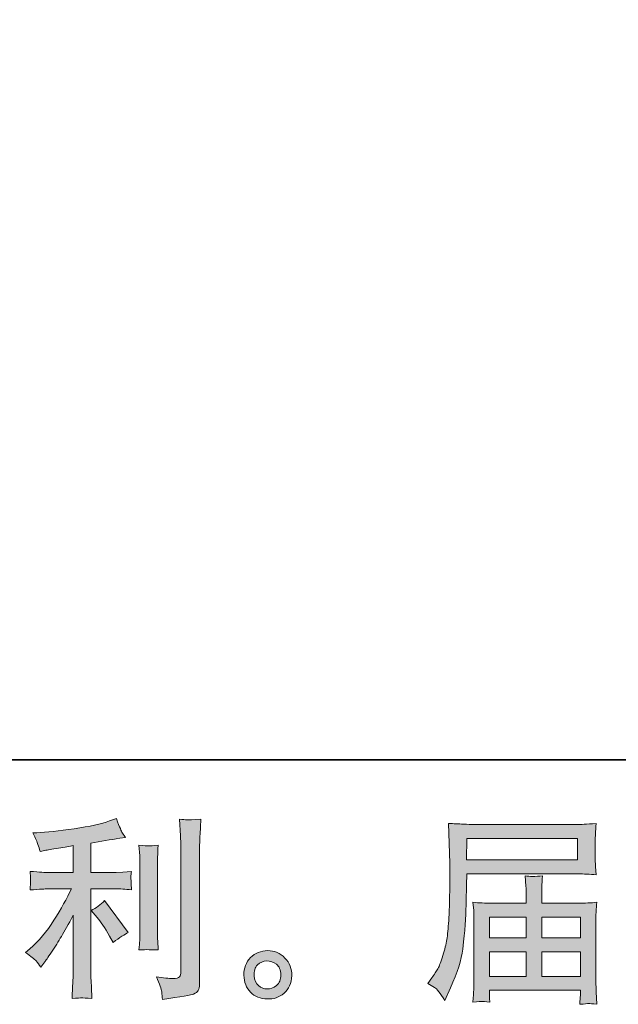
# Model space of a CAD drawing. Units: inches. Extents: x 7.4 to 95.6, y 217.1 to 280.2.
# Drawn here: x 52.9 to 59.2, y 217.1 to 227.4 of the extents above; entities that cross this region are included whole.
import ezdxf

# ---------------------------------------------------------------- set-up
doc = ezdxf.new("R2010")
doc.units = ezdxf.units.IN
doc.header["$MEASUREMENT"] = 0
doc.layers.add('图层 1', color=7, linetype='Continuous')

msp = doc.modelspace()

# ---------------------------------------------------------------- hatches: boundary and pattern name
at = {"layer": '图层 1'}
h = msp.add_hatch(color=7, dxfattribs=at)
h.dxf.hatch_style = 2
edge = h.paths.add_edge_path()
edge.add_spline(control_points=[(53.72, 217.983), (53.756, 217.942), (53.799, 217.876), (53.85, 217.787), (53.85, 217.787), (53.887, 217.721), (53.887, 217.721), (53.958, 217.773), (54.011, 217.808), (54.047, 217.826), (54.047, 217.826), (53.799, 218.161), (53.799, 218.161), (53.756, 218.117), (53.708, 218.082), (53.656, 218.056), (53.656, 218.056), (53.72, 217.983), (53.72, 217.983)], knot_values=[0, 0, 0, 0, 1, 1, 1, 2, 2, 2, 3, 3, 3, 4, 4, 4, 5, 5, 5, 6, 6, 6, 6], degree=3, periodic=0)
edge = h.paths.add_edge_path()
edge.add_spline(control_points=[(53.078, 217.526), (53.093, 217.508), (53.111, 217.487), (53.13, 217.461), (53.13, 217.461), (53.171, 217.517), (53.171, 217.517), (53.178, 217.527), (53.201, 217.561), (53.24, 217.619), (53.278, 217.677), (53.314, 217.732), (53.345, 217.784), (53.377, 217.836), (53.418, 217.911), (53.469, 218.007), (53.469, 218.007), (53.469, 217.399), (53.469, 217.399), (53.469, 217.373), (53.467, 217.336), (53.464, 217.286), (53.461, 217.237), (53.458, 217.185), (53.457, 217.131), (53.511, 217.136), (53.545, 217.139), (53.557, 217.138), (53.569, 217.138), (53.606, 217.135), (53.666, 217.131), (53.666, 217.131), (53.66, 217.253), (53.66, 217.253), (53.655, 217.34), (53.653, 217.388), (53.654, 217.399), (53.654, 217.399), (53.654, 218.284), (53.654, 218.284), (53.654, 218.284), (53.919, 218.284), (53.919, 218.284), (53.96, 218.284), (54.014, 218.281), (54.082, 218.274), (54.082, 218.274), (54.076, 218.341), (54.076, 218.341), (54.076, 218.341), (54.076, 218.372), (54.076, 218.372), (54.074, 218.395), (54.074, 218.41), (54.075, 218.418), (54.075, 218.425), (54.078, 218.442), (54.082, 218.466), (54.082, 218.466), (53.989, 218.459), (53.989, 218.459), (53.989, 218.459), (53.92, 218.455), (53.92, 218.455), (53.92, 218.455), (53.654, 218.455), (53.654, 218.455), (53.654, 218.455), (53.654, 218.765), (53.654, 218.765), (53.757, 218.784), (53.859, 218.801), (53.958, 218.815), (53.958, 218.815), (54.018, 218.823), (54.018, 218.823), (54.018, 218.823), (53.98, 218.879), (53.98, 218.879), (53.978, 218.882), (53.958, 218.929), (53.922, 219.022), (53.922, 219.022), (53.85, 218.997), (53.85, 218.997), (53.765, 218.966), (53.641, 218.94), (53.479, 218.915), (53.317, 218.891), (53.186, 218.877), (53.087, 218.873), (53.087, 218.873), (53.046, 218.871), (53.046, 218.871), (53.073, 218.813), (53.091, 218.773), (53.098, 218.751), (53.106, 218.729), (53.113, 218.704), (53.12, 218.677), (53.12, 218.677), (53.17, 218.687), (53.17, 218.687), (53.197, 218.692), (53.245, 218.701), (53.313, 218.711), (53.381, 218.722), (53.434, 218.732), (53.469, 218.738), (53.469, 218.738), (53.469, 218.455), (53.469, 218.455), (53.469, 218.455), (53.19, 218.455), (53.19, 218.455), (53.182, 218.455), (53.123, 218.459), (53.015, 218.468), (53.015, 218.468), (53.021, 218.404), (53.021, 218.404), (53.021, 218.404), (53.021, 218.373), (53.021, 218.373), (53.021, 218.373), (53.021, 218.334), (53.021, 218.334), (53.019, 218.319), (53.017, 218.298), (53.015, 218.272), (53.123, 218.28), (53.182, 218.284), (53.19, 218.284), (53.19, 218.284), (53.45, 218.284), (53.45, 218.284), (53.402, 218.182), (53.341, 218.072), (53.266, 217.954), (53.191, 217.835), (53.106, 217.735), (53.012, 217.654), (53.012, 217.654), (52.967, 217.615), (52.967, 217.615), (53.025, 217.573), (53.062, 217.544), (53.078, 217.526)], knot_values=[0, 0, 0, 0, 0.352778, 0.352778, 0.352778, 0.705556, 0.705556, 0.705556, 1.058333, 1.058333, 1.058333, 1.411111, 1.411111, 1.411111, 1.763889, 1.763889, 1.763889, 2.116667, 2.116667, 2.116667, 2.469444, 2.469444, 2.469444, 2.822222, 2.822222, 2.822222, 3.175, 3.175, 3.175, 3.527778, 3.527778, 3.527778, 3.880556, 3.880556, 3.880556, 4.233333, 4.233333, 4.233333, 4.586111, 4.586111, 4.586111, 4.938889, 4.938889, 4.938889, 5.291667, 5.291667, 5.291667, 5.644444, 5.644444, 5.644444, 5.997222, 5.997222, 5.997222, 6.35, 6.35, 6.35, 6.702778, 6.702778, 6.702778, 7.055556, 7.055556, 7.055556, 7.408333, 7.408333, 7.408333, 7.761111, 7.761111, 7.761111, 8.113889, 8.113889, 8.113889, 8.466667, 8.466667, 8.466667, 8.819444, 8.819444, 8.819444, 9.172222, 9.172222, 9.172222, 9.525, 9.525, 9.525, 9.877778, 9.877778, 9.877778, 10.230556, 10.230556, 10.230556, 10.583333, 10.583333, 10.583333, 10.936111, 10.936111, 10.936111, 11.288889, 11.288889, 11.288889, 11.641667, 11.641667, 11.641667, 11.994444, 11.994444, 11.994444, 12.347222, 12.347222, 12.347222, 12.7, 12.7, 12.7, 13.052778, 13.052778, 13.052778, 13.405556, 13.405556, 13.405556, 13.758333, 13.758333, 13.758333, 14.111111, 14.111111, 14.111111, 14.463889, 14.463889, 14.463889, 14.816667, 14.816667, 14.816667, 15.169444, 15.169444, 15.169444, 15.522222, 15.522222, 15.522222, 15.875, 15.875, 15.875, 16.227778, 16.227778, 16.227778, 16.580556, 16.580556, 16.580556, 16.933333, 16.933333, 16.933333, 17.286111, 17.286111, 17.286111, 17.286111], degree=3, periodic=0)
edge.add_line((53.078, 217.526), (53.078, 217.526))
edge = h.paths.add_edge_path()
edge.add_spline(control_points=[(54.362, 217.642), (54.362, 217.642), (54.356, 217.739), (54.356, 217.739), (54.355, 217.757), (54.354, 217.784), (54.354, 217.82), (54.354, 217.82), (54.354, 218.541), (54.354, 218.541), (54.354, 218.563), (54.354, 218.59), (54.355, 218.619), (54.356, 218.649), (54.358, 218.69), (54.362, 218.744), (54.308, 218.737), (54.275, 218.734), (54.261, 218.735), (54.249, 218.736), (54.214, 218.738), (54.159, 218.744), (54.159, 218.744), (54.167, 218.632), (54.167, 218.632), (54.169, 218.616), (54.169, 218.585), (54.169, 218.541), (54.169, 218.541), (54.169, 217.814), (54.169, 217.814), (54.169, 217.788), (54.169, 217.763), (54.167, 217.741), (54.166, 217.718), (54.163, 217.685), (54.159, 217.642), (54.2, 217.646), (54.268, 217.646), (54.362, 217.642)], knot_values=[0, 0, 0, 0, 0.352778, 0.352778, 0.352778, 0.705556, 0.705556, 0.705556, 1.058333, 1.058333, 1.058333, 1.411111, 1.411111, 1.411111, 1.763889, 1.763889, 1.763889, 2.116667, 2.116667, 2.116667, 2.469444, 2.469444, 2.469444, 2.822222, 2.822222, 2.822222, 3.175, 3.175, 3.175, 3.527778, 3.527778, 3.527778, 3.880556, 3.880556, 3.880556, 4.233333, 4.233333, 4.233333, 4.586111, 4.586111, 4.586111, 4.586111], degree=3, periodic=0)
edge.add_line((54.362, 217.642), (54.362, 217.642))
edge = h.paths.add_edge_path()
edge.add_spline(control_points=[(54.398, 217.201), (54.401, 217.174), (54.404, 217.148), (54.405, 217.121), (54.601, 217.15), (54.711, 217.17), (54.734, 217.179), (54.757, 217.189), (54.772, 217.201), (54.781, 217.216), (54.79, 217.232), (54.795, 217.253), (54.795, 217.281), (54.795, 217.281), (54.795, 218.68), (54.795, 218.68), (54.795, 218.716), (54.796, 218.761), (54.799, 218.816), (54.802, 218.871), (54.806, 218.938), (54.811, 219.015), (54.729, 219.011), (54.68, 219.009), (54.663, 219.01), (54.645, 219.011), (54.619, 219.012), (54.585, 219.015), (54.585, 219.015), (54.595, 218.841), (54.595, 218.841), (54.598, 218.798), (54.599, 218.743), (54.599, 218.676), (54.599, 218.676), (54.599, 217.413), (54.599, 217.413), (54.599, 217.389), (54.595, 217.372), (54.585, 217.36), (54.575, 217.349), (54.552, 217.342), (54.517, 217.342), (54.472, 217.341), (54.415, 217.347), (54.343, 217.361), (54.376, 217.281), (54.394, 217.228), (54.398, 217.201)], knot_values=[0, 0, 0, 0, 0.352778, 0.352778, 0.352778, 0.705556, 0.705556, 0.705556, 1.058333, 1.058333, 1.058333, 1.411111, 1.411111, 1.411111, 1.763889, 1.763889, 1.763889, 2.116667, 2.116667, 2.116667, 2.469444, 2.469444, 2.469444, 2.822222, 2.822222, 2.822222, 3.175, 3.175, 3.175, 3.527778, 3.527778, 3.527778, 3.880556, 3.880556, 3.880556, 4.233333, 4.233333, 4.233333, 4.586111, 4.586111, 4.586111, 4.938889, 4.938889, 4.938889, 5.291667, 5.291667, 5.291667, 5.644444, 5.644444, 5.644444, 5.644444], degree=3, periodic=0)
edge.add_line((54.398, 217.201), (54.398, 217.201))
h = msp.add_hatch(color=7, dxfattribs=at)
h.dxf.hatch_style = 2
h.paths.add_polyline_path([(57.605, 218.814), (58.767, 218.814), (58.767, 218.588), (57.601, 218.588)])
edge = h.paths.add_edge_path()
edge.add_spline(control_points=[(57.195, 217.29), (57.195, 217.29), (57.263, 217.249), (57.263, 217.249), (57.288, 217.234), (57.324, 217.187), (57.373, 217.11), (57.373, 217.11), (57.432, 217.245), (57.432, 217.245), (57.504, 217.405), (57.547, 217.539), (57.561, 217.649), (57.574, 217.759), (57.583, 217.838), (57.585, 217.887), (57.588, 217.936), (57.591, 217.985), (57.593, 218.036), (57.595, 218.086), (57.597, 218.128), (57.598, 218.164), (57.598, 218.164), (57.6, 218.305), (57.6, 218.305), (57.6, 218.335), (57.601, 218.381), (57.604, 218.441), (57.604, 218.441), (58.774, 218.441), (58.774, 218.441), (58.832, 218.441), (58.894, 218.438), (58.962, 218.431), (58.962, 218.431), (58.956, 218.519), (58.956, 218.519), (58.953, 218.557), (58.952, 218.587), (58.952, 218.608), (58.952, 218.608), (58.952, 218.791), (58.952, 218.791), (58.952, 218.809), (58.953, 218.833), (58.955, 218.863), (58.957, 218.893), (58.959, 218.929), (58.962, 218.97), (58.857, 218.963), (58.795, 218.96), (58.776, 218.96), (58.776, 218.96), (57.668, 218.96), (57.668, 218.96), (57.647, 218.96), (57.613, 218.961), (57.566, 218.964), (57.518, 218.966), (57.467, 218.969), (57.412, 218.972), (57.412, 218.972), (57.426, 218.553), (57.426, 218.553), (57.426, 218.553), (57.426, 218.51), (57.426, 218.51), (57.426, 218.51), (57.426, 218.435), (57.426, 218.435), (57.425, 218.431), (57.424, 218.391), (57.424, 218.313), (57.424, 218.313), (57.422, 218.158), (57.422, 218.158), (57.421, 218.107), (57.418, 218.039), (57.413, 217.953), (57.408, 217.867), (57.401, 217.799), (57.393, 217.751), (57.385, 217.703), (57.371, 217.647), (57.352, 217.583), (57.333, 217.519), (57.315, 217.473), (57.299, 217.445), (57.283, 217.418), (57.262, 217.385), (57.236, 217.348), (57.236, 217.348), (57.195, 217.29), (57.195, 217.29)], knot_values=[0, 0, 0, 0, 1, 1, 1, 2, 2, 2, 3, 3, 3, 4, 4, 4, 5, 5, 5, 6, 6, 6, 7, 7, 7, 8, 8, 8, 9, 9, 9, 10, 10, 10, 11, 11, 11, 12, 12, 12, 13, 13, 13, 14, 14, 14, 15, 15, 15, 16, 16, 16, 17, 17, 17, 18, 18, 18, 19, 19, 19, 20, 20, 20, 21, 21, 21, 22, 22, 22, 23, 23, 23, 24, 24, 24, 25, 25, 25, 26, 26, 26, 27, 27, 27, 28, 28, 28, 29, 29, 29, 30, 30, 30, 31, 31, 31, 31], degree=3, periodic=0)
h.paths.add_polyline_path([(57.841, 217.623), (58.227, 217.623), (58.227, 217.364), (57.841, 217.364)])
h.paths.add_polyline_path([(57.841, 217.987), (58.227, 217.987), (58.227, 217.769), (57.841, 217.769)])
h.paths.add_polyline_path([(58.39, 217.623), (58.797, 217.623), (58.797, 217.364), (58.39, 217.364)])
h.paths.add_polyline_path([(58.39, 217.987), (58.797, 217.987), (58.797, 217.769), (58.39, 217.769)])
edge = h.paths.add_edge_path()
edge.add_spline(control_points=[(57.763, 217.101), (57.771, 217.102), (57.798, 217.099), (57.845, 217.094), (57.845, 217.094), (57.843, 217.135), (57.843, 217.135), (57.843, 217.135), (57.841, 217.174), (57.841, 217.174), (57.841, 217.174), (57.841, 217.218), (57.841, 217.218), (57.841, 217.218), (58.797, 217.218), (58.797, 217.218), (58.797, 217.218), (58.797, 217.172), (58.797, 217.172), (58.797, 217.17), (58.796, 217.158), (58.794, 217.136), (58.792, 217.115), (58.791, 217.093), (58.791, 217.071), (58.841, 217.075), (58.872, 217.078), (58.883, 217.079), (58.894, 217.079), (58.923, 217.077), (58.97, 217.071), (58.97, 217.071), (58.962, 217.201), (58.962, 217.201), (58.961, 217.219), (58.96, 217.262), (58.96, 217.332), (58.96, 217.332), (58.96, 217.964), (58.96, 217.964), (58.96, 218.001), (58.96, 218.03), (58.961, 218.052), (58.962, 218.073), (58.965, 218.103), (58.97, 218.143), (58.906, 218.136), (58.843, 218.133), (58.782, 218.133), (58.782, 218.133), (58.39, 218.133), (58.39, 218.133), (58.39, 218.133), (58.39, 218.203), (58.39, 218.203), (58.39, 218.246), (58.39, 218.28), (58.391, 218.306), (58.391, 218.333), (58.394, 218.37), (58.4, 218.42), (58.322, 218.413), (58.261, 218.413), (58.218, 218.42), (58.218, 218.42), (58.225, 218.311), (58.225, 218.311), (58.226, 218.289), (58.227, 218.253), (58.227, 218.203), (58.227, 218.203), (58.227, 218.133), (58.227, 218.133), (58.227, 218.133), (57.856, 218.133), (57.856, 218.133), (57.797, 218.133), (57.734, 218.136), (57.668, 218.143), (57.668, 218.143), (57.676, 218.055), (57.676, 218.055), (57.678, 218.041), (57.678, 218.011), (57.678, 217.966), (57.678, 217.966), (57.678, 217.35), (57.678, 217.35), (57.678, 217.299), (57.678, 217.258), (57.676, 217.226), (57.675, 217.194), (57.672, 217.15), (57.668, 217.094), (57.723, 217.098), (57.755, 217.1), (57.763, 217.101)], knot_values=[0, 0, 0, 0, 0.352778, 0.352778, 0.352778, 0.705556, 0.705556, 0.705556, 1.058333, 1.058333, 1.058333, 1.411111, 1.411111, 1.411111, 1.763889, 1.763889, 1.763889, 2.116667, 2.116667, 2.116667, 2.469444, 2.469444, 2.469444, 2.822222, 2.822222, 2.822222, 3.175, 3.175, 3.175, 3.527778, 3.527778, 3.527778, 3.880556, 3.880556, 3.880556, 4.233333, 4.233333, 4.233333, 4.586111, 4.586111, 4.586111, 4.938889, 4.938889, 4.938889, 5.291667, 5.291667, 5.291667, 5.644444, 5.644444, 5.644444, 5.997222, 5.997222, 5.997222, 6.35, 6.35, 6.35, 6.702778, 6.702778, 6.702778, 7.055556, 7.055556, 7.055556, 7.408333, 7.408333, 7.408333, 7.761111, 7.761111, 7.761111, 8.113889, 8.113889, 8.113889, 8.466667, 8.466667, 8.466667, 8.819444, 8.819444, 8.819444, 9.172222, 9.172222, 9.172222, 9.525, 9.525, 9.525, 9.877778, 9.877778, 9.877778, 10.230556, 10.230556, 10.230556, 10.583333, 10.583333, 10.583333, 10.936111, 10.936111, 10.936111, 11.288889, 11.288889, 11.288889, 11.288889], degree=3, periodic=0)
edge.add_line((57.763, 217.101), (57.763, 217.101))
h = msp.add_hatch(color=7, dxfattribs=at)
h.dxf.hatch_style = 2
edge = h.paths.add_edge_path()
edge.add_spline(control_points=[(55.416, 217.267), (55.388, 217.289), (55.372, 217.324), (55.37, 217.371), (55.365, 217.419), (55.377, 217.457), (55.404, 217.484), (55.431, 217.511), (55.463, 217.524), (55.501, 217.526), (55.539, 217.527), (55.573, 217.516), (55.603, 217.492), (55.633, 217.468), (55.649, 217.431), (55.65, 217.381), (55.65, 217.331), (55.635, 217.294), (55.604, 217.269), (55.573, 217.243), (55.54, 217.231), (55.504, 217.232), (55.474, 217.232), (55.444, 217.244), (55.416, 217.267)], knot_values=[0, 0, 0, 0, 0.352778, 0.352778, 0.352778, 0.705556, 0.705556, 0.705556, 1.058333, 1.058333, 1.058333, 1.411111, 1.411111, 1.411111, 1.763889, 1.763889, 1.763889, 2.116667, 2.116667, 2.116667, 2.469444, 2.469444, 2.469444, 2.822222, 2.822222, 2.822222, 2.822222], degree=3, periodic=0)
edge.add_line((55.416, 217.267), (55.416, 217.267))
edge = h.paths.add_edge_path()
edge.add_spline(control_points=[(55.693, 217.557), (55.644, 217.609), (55.583, 217.635), (55.511, 217.635), (55.439, 217.634), (55.379, 217.609), (55.332, 217.561), (55.284, 217.513), (55.261, 217.451), (55.262, 217.377), (55.263, 217.302), (55.287, 217.243), (55.332, 217.198), (55.376, 217.153), (55.435, 217.13), (55.506, 217.127), (55.574, 217.124), (55.633, 217.144), (55.684, 217.187), (55.735, 217.229), (55.761, 217.291), (55.764, 217.373), (55.766, 217.443), (55.742, 217.505), (55.693, 217.557)], knot_values=[0, 0, 0, 0, 0.352778, 0.352778, 0.352778, 0.705556, 0.705556, 0.705556, 1.058333, 1.058333, 1.058333, 1.411111, 1.411111, 1.411111, 1.763889, 1.763889, 1.763889, 2.116667, 2.116667, 2.116667, 2.469444, 2.469444, 2.469444, 2.822222, 2.822222, 2.822222, 2.822222], degree=3, periodic=0)
edge.add_line((55.693, 217.557), (55.693, 217.557))

# ---------------------------------------------------------------- linework, layer by layer
at = {"layer": '图层 1', "color": 7, "lineweight": 35}
msp.add_lwpolyline([(95.562, 219.641), (7.563, 219.641), (7.563, 276.642), (95.562, 276.642), (95.562, 219.641)], dxfattribs=at)
at = {"layer": '图层 1', "color": 7, "lineweight": 0}
for points in [[(57.605, 218.814), (58.767, 218.814), (58.767, 218.588), (57.601, 218.588), (57.605, 218.814)], [(57.841, 217.987), (58.227, 217.987), (58.227, 217.769), (57.841, 217.769), (57.841, 217.987)], [(58.39, 217.987), (58.797, 217.987), (58.797, 217.769), (58.39, 217.769), (58.39, 217.987)], [(57.841, 217.623), (58.227, 217.623), (58.227, 217.364), (57.841, 217.364), (57.841, 217.623)], [(58.39, 217.623), (58.797, 217.623), (58.797, 217.364), (58.39, 217.364), (58.39, 217.623)]]:
    msp.add_lwpolyline(points, dxfattribs=at)
for points, knots in [([(53.078, 217.526), (53.093, 217.508), (53.111, 217.487), (53.13, 217.461), (53.13, 217.461), (53.171, 217.517), (53.171, 217.517), (53.178, 217.527), (53.201, 217.561), (53.24, 217.619), (53.278, 217.677), (53.314, 217.732), (53.345, 217.784), (53.377, 217.836), (53.418, 217.911), (53.469, 218.007), (53.469, 218.007), (53.469, 217.399), (53.469, 217.399), (53.469, 217.373), (53.467, 217.336), (53.464, 217.286), (53.461, 217.237), (53.458, 217.185), (53.457, 217.131), (53.511, 217.136), (53.545, 217.139), (53.557, 217.138), (53.569, 217.138), (53.606, 217.135), (53.666, 217.131), (53.666, 217.131), (53.66, 217.253), (53.66, 217.253), (53.655, 217.34), (53.653, 217.388), (53.654, 217.399), (53.654, 217.399), (53.654, 218.284), (53.654, 218.284), (53.654, 218.284), (53.919, 218.284), (53.919, 218.284), (53.96, 218.284), (54.014, 218.281), (54.082, 218.274), (54.082, 218.274), (54.076, 218.341), (54.076, 218.341), (54.076, 218.341), (54.076, 218.372), (54.076, 218.372), (54.074, 218.395), (54.074, 218.41), (54.075, 218.418), (54.075, 218.425), (54.078, 218.442), (54.082, 218.466), (54.082, 218.466), (53.989, 218.459), (53.989, 218.459), (53.989, 218.459), (53.92, 218.455), (53.92, 218.455), (53.92, 218.455), (53.654, 218.455), (53.654, 218.455), (53.654, 218.455), (53.654, 218.765), (53.654, 218.765), (53.757, 218.784), (53.859, 218.801), (53.958, 218.815), (53.958, 218.815), (54.018, 218.823), (54.018, 218.823), (54.018, 218.823), (53.98, 218.879), (53.98, 218.879), (53.978, 218.882), (53.958, 218.929), (53.922, 219.022), (53.922, 219.022), (53.85, 218.997), (53.85, 218.997), (53.765, 218.966), (53.641, 218.94), (53.479, 218.915), (53.317, 218.891), (53.186, 218.877), (53.087, 218.873), (53.087, 218.873), (53.046, 218.871), (53.046, 218.871), (53.073, 218.813), (53.091, 218.773), (53.098, 218.751), (53.106, 218.729), (53.113, 218.704), (53.12, 218.677), (53.12, 218.677), (53.17, 218.687), (53.17, 218.687), (53.197, 218.692), (53.245, 218.701), (53.313, 218.711), (53.381, 218.722), (53.434, 218.732), (53.469, 218.738), (53.469, 218.738), (53.469, 218.455), (53.469, 218.455), (53.469, 218.455), (53.19, 218.455), (53.19, 218.455), (53.182, 218.455), (53.123, 218.459), (53.015, 218.468), (53.015, 218.468), (53.021, 218.404), (53.021, 218.404), (53.021, 218.404), (53.021, 218.373), (53.021, 218.373), (53.021, 218.373), (53.021, 218.334), (53.021, 218.334), (53.019, 218.319), (53.017, 218.298), (53.015, 218.272), (53.123, 218.28), (53.182, 218.284), (53.19, 218.284), (53.19, 218.284), (53.45, 218.284), (53.45, 218.284), (53.402, 218.182), (53.341, 218.072), (53.266, 217.954), (53.191, 217.835), (53.106, 217.735), (53.012, 217.654), (53.012, 217.654), (52.967, 217.615), (52.967, 217.615), (53.025, 217.573), (53.062, 217.544), (53.078, 217.526)], [0, 0, 0, 0, 1, 1, 1, 2, 2, 2, 3, 3, 3, 4, 4, 4, 5, 5, 5, 6, 6, 6, 7, 7, 7, 8, 8, 8, 9, 9, 9, 10, 10, 10, 11, 11, 11, 12, 12, 12, 13, 13, 13, 14, 14, 14, 15, 15, 15, 16, 16, 16, 17, 17, 17, 18, 18, 18, 19, 19, 19, 20, 20, 20, 21, 21, 21, 22, 22, 22, 23, 23, 23, 24, 24, 24, 25, 25, 25, 26, 26, 26, 27, 27, 27, 28, 28, 28, 29, 29, 29, 30, 30, 30, 31, 31, 31, 32, 32, 32, 33, 33, 33, 34, 34, 34, 35, 35, 35, 36, 36, 36, 37, 37, 37, 38, 38, 38, 39, 39, 39, 40, 40, 40, 41, 41, 41, 42, 42, 42, 43, 43, 43, 44, 44, 44, 45, 45, 45, 46, 46, 46, 47, 47, 47, 48, 48, 48, 49, 49, 49, 49]), ([(54.398, 217.201), (54.401, 217.174), (54.404, 217.148), (54.405, 217.121), (54.601, 217.15), (54.711, 217.17), (54.734, 217.179), (54.757, 217.189), (54.772, 217.201), (54.781, 217.216), (54.79, 217.232), (54.795, 217.253), (54.795, 217.281), (54.795, 217.281), (54.795, 218.68), (54.795, 218.68), (54.795, 218.716), (54.796, 218.761), (54.799, 218.816), (54.802, 218.871), (54.806, 218.938), (54.811, 219.015), (54.729, 219.011), (54.68, 219.009), (54.663, 219.01), (54.645, 219.011), (54.619, 219.012), (54.585, 219.015), (54.585, 219.015), (54.595, 218.841), (54.595, 218.841), (54.598, 218.798), (54.599, 218.743), (54.599, 218.676), (54.599, 218.676), (54.599, 217.413), (54.599, 217.413), (54.599, 217.389), (54.595, 217.372), (54.585, 217.36), (54.575, 217.349), (54.552, 217.342), (54.517, 217.342), (54.472, 217.341), (54.415, 217.347), (54.343, 217.361), (54.376, 217.281), (54.394, 217.228), (54.398, 217.201)], [0, 0, 0, 0, 1, 1, 1, 2, 2, 2, 3, 3, 3, 4, 4, 4, 5, 5, 5, 6, 6, 6, 7, 7, 7, 8, 8, 8, 9, 9, 9, 10, 10, 10, 11, 11, 11, 12, 12, 12, 13, 13, 13, 14, 14, 14, 15, 15, 15, 16, 16, 16, 16]), ([(57.195, 217.29), (57.195, 217.29), (57.263, 217.249), (57.263, 217.249), (57.288, 217.234), (57.324, 217.187), (57.373, 217.11), (57.373, 217.11), (57.432, 217.245), (57.432, 217.245), (57.504, 217.405), (57.547, 217.539), (57.561, 217.649), (57.574, 217.759), (57.583, 217.838), (57.585, 217.887), (57.588, 217.936), (57.591, 217.985), (57.593, 218.036), (57.595, 218.086), (57.597, 218.128), (57.598, 218.164), (57.598, 218.164), (57.6, 218.305), (57.6, 218.305), (57.6, 218.335), (57.601, 218.381), (57.604, 218.441), (57.604, 218.441), (58.774, 218.441), (58.774, 218.441), (58.832, 218.441), (58.894, 218.438), (58.962, 218.431), (58.962, 218.431), (58.956, 218.519), (58.956, 218.519), (58.953, 218.557), (58.952, 218.587), (58.952, 218.608), (58.952, 218.608), (58.952, 218.791), (58.952, 218.791), (58.952, 218.809), (58.953, 218.833), (58.955, 218.863), (58.957, 218.893), (58.959, 218.929), (58.962, 218.97), (58.857, 218.963), (58.795, 218.96), (58.776, 218.96), (58.776, 218.96), (57.668, 218.96), (57.668, 218.96), (57.647, 218.96), (57.613, 218.961), (57.566, 218.964), (57.518, 218.966), (57.467, 218.969), (57.412, 218.972), (57.412, 218.972), (57.426, 218.553), (57.426, 218.553), (57.426, 218.553), (57.426, 218.51), (57.426, 218.51), (57.426, 218.51), (57.426, 218.435), (57.426, 218.435), (57.425, 218.431), (57.424, 218.391), (57.424, 218.313), (57.424, 218.313), (57.422, 218.158), (57.422, 218.158), (57.421, 218.107), (57.418, 218.039), (57.413, 217.953), (57.408, 217.867), (57.401, 217.799), (57.393, 217.751), (57.385, 217.703), (57.371, 217.647), (57.352, 217.583), (57.333, 217.519), (57.315, 217.473), (57.299, 217.445), (57.283, 217.418), (57.262, 217.385), (57.236, 217.348), (57.236, 217.348), (57.195, 217.29), (57.195, 217.29)], [0, 0, 0, 0, 1, 1, 1, 2, 2, 2, 3, 3, 3, 4, 4, 4, 5, 5, 5, 6, 6, 6, 7, 7, 7, 8, 8, 8, 9, 9, 9, 10, 10, 10, 11, 11, 11, 12, 12, 12, 13, 13, 13, 14, 14, 14, 15, 15, 15, 16, 16, 16, 17, 17, 17, 18, 18, 18, 19, 19, 19, 20, 20, 20, 21, 21, 21, 22, 22, 22, 23, 23, 23, 24, 24, 24, 25, 25, 25, 26, 26, 26, 27, 27, 27, 28, 28, 28, 29, 29, 29, 30, 30, 30, 31, 31, 31, 31]), ([(54.362, 217.642), (54.362, 217.642), (54.356, 217.739), (54.356, 217.739), (54.355, 217.757), (54.354, 217.784), (54.354, 217.82), (54.354, 217.82), (54.354, 218.541), (54.354, 218.541), (54.354, 218.563), (54.354, 218.59), (54.355, 218.619), (54.356, 218.649), (54.358, 218.69), (54.362, 218.744), (54.308, 218.737), (54.275, 218.734), (54.261, 218.735), (54.249, 218.736), (54.214, 218.738), (54.159, 218.744), (54.159, 218.744), (54.167, 218.632), (54.167, 218.632), (54.169, 218.616), (54.169, 218.585), (54.169, 218.541), (54.169, 218.541), (54.169, 217.814), (54.169, 217.814), (54.169, 217.788), (54.169, 217.763), (54.167, 217.741), (54.166, 217.718), (54.163, 217.685), (54.159, 217.642), (54.2, 217.646), (54.268, 217.646), (54.362, 217.642)], [0, 0, 0, 0, 1, 1, 1, 2, 2, 2, 3, 3, 3, 4, 4, 4, 5, 5, 5, 6, 6, 6, 7, 7, 7, 8, 8, 8, 9, 9, 9, 10, 10, 10, 11, 11, 11, 12, 12, 12, 13, 13, 13, 13]), ([(57.763, 217.101), (57.771, 217.102), (57.798, 217.099), (57.845, 217.094), (57.845, 217.094), (57.843, 217.135), (57.843, 217.135), (57.843, 217.135), (57.841, 217.174), (57.841, 217.174), (57.841, 217.174), (57.841, 217.218), (57.841, 217.218), (57.841, 217.218), (58.797, 217.218), (58.797, 217.218), (58.797, 217.218), (58.797, 217.172), (58.797, 217.172), (58.797, 217.17), (58.796, 217.158), (58.794, 217.136), (58.792, 217.115), (58.791, 217.093), (58.791, 217.071), (58.841, 217.075), (58.872, 217.078), (58.883, 217.079), (58.894, 217.079), (58.923, 217.077), (58.97, 217.071), (58.97, 217.071), (58.962, 217.201), (58.962, 217.201), (58.961, 217.219), (58.96, 217.262), (58.96, 217.332), (58.96, 217.332), (58.96, 217.964), (58.96, 217.964), (58.96, 218.001), (58.96, 218.03), (58.961, 218.052), (58.962, 218.073), (58.965, 218.103), (58.97, 218.143), (58.906, 218.136), (58.843, 218.133), (58.782, 218.133), (58.782, 218.133), (58.39, 218.133), (58.39, 218.133), (58.39, 218.133), (58.39, 218.203), (58.39, 218.203), (58.39, 218.246), (58.39, 218.28), (58.391, 218.306), (58.391, 218.333), (58.394, 218.37), (58.4, 218.42), (58.322, 218.413), (58.261, 218.413), (58.218, 218.42), (58.218, 218.42), (58.225, 218.311), (58.225, 218.311), (58.226, 218.289), (58.227, 218.253), (58.227, 218.203), (58.227, 218.203), (58.227, 218.133), (58.227, 218.133), (58.227, 218.133), (57.856, 218.133), (57.856, 218.133), (57.797, 218.133), (57.734, 218.136), (57.668, 218.143), (57.668, 218.143), (57.676, 218.055), (57.676, 218.055), (57.678, 218.041), (57.678, 218.011), (57.678, 217.966), (57.678, 217.966), (57.678, 217.35), (57.678, 217.35), (57.678, 217.299), (57.678, 217.258), (57.676, 217.226), (57.675, 217.194), (57.672, 217.15), (57.668, 217.094), (57.723, 217.098), (57.755, 217.1), (57.763, 217.101)], [0, 0, 0, 0, 1, 1, 1, 2, 2, 2, 3, 3, 3, 4, 4, 4, 5, 5, 5, 6, 6, 6, 7, 7, 7, 8, 8, 8, 9, 9, 9, 10, 10, 10, 11, 11, 11, 12, 12, 12, 13, 13, 13, 14, 14, 14, 15, 15, 15, 16, 16, 16, 17, 17, 17, 18, 18, 18, 19, 19, 19, 20, 20, 20, 21, 21, 21, 22, 22, 22, 23, 23, 23, 24, 24, 24, 25, 25, 25, 26, 26, 26, 27, 27, 27, 28, 28, 28, 29, 29, 29, 30, 30, 30, 31, 31, 31, 32, 32, 32, 32]), ([(53.72, 217.983), (53.756, 217.942), (53.799, 217.876), (53.85, 217.787), (53.85, 217.787), (53.887, 217.721), (53.887, 217.721), (53.958, 217.773), (54.011, 217.808), (54.047, 217.826), (54.047, 217.826), (53.799, 218.161), (53.799, 218.161), (53.756, 218.117), (53.708, 218.082), (53.656, 218.056), (53.656, 218.056), (53.72, 217.983), (53.72, 217.983)], [0, 0, 0, 0, 1, 1, 1, 2, 2, 2, 3, 3, 3, 4, 4, 4, 5, 5, 5, 6, 6, 6, 6]), ([(55.693, 217.557), (55.644, 217.609), (55.583, 217.635), (55.511, 217.635), (55.439, 217.634), (55.379, 217.609), (55.332, 217.561), (55.284, 217.513), (55.261, 217.451), (55.262, 217.377), (55.263, 217.302), (55.287, 217.243), (55.332, 217.198), (55.376, 217.153), (55.435, 217.13), (55.506, 217.127), (55.574, 217.124), (55.633, 217.144), (55.684, 217.187), (55.735, 217.229), (55.761, 217.291), (55.764, 217.373), (55.766, 217.443), (55.742, 217.505), (55.693, 217.557)], [0, 0, 0, 0, 1, 1, 1, 2, 2, 2, 3, 3, 3, 4, 4, 4, 5, 5, 5, 6, 6, 6, 7, 7, 7, 8, 8, 8, 8]), ([(55.416, 217.267), (55.388, 217.289), (55.372, 217.324), (55.37, 217.371), (55.365, 217.419), (55.377, 217.457), (55.404, 217.484), (55.431, 217.511), (55.463, 217.524), (55.501, 217.526), (55.539, 217.527), (55.573, 217.516), (55.603, 217.492), (55.633, 217.468), (55.649, 217.431), (55.65, 217.381), (55.65, 217.331), (55.635, 217.294), (55.604, 217.269), (55.573, 217.243), (55.54, 217.231), (55.504, 217.232), (55.474, 217.232), (55.444, 217.244), (55.416, 217.267)], [0, 0, 0, 0, 1, 1, 1, 2, 2, 2, 3, 3, 3, 4, 4, 4, 5, 5, 5, 6, 6, 6, 7, 7, 7, 8, 8, 8, 8])]:
    msp.add_open_spline(points, degree=3, knots=knots, dxfattribs=at)

doc.saveas('drawing.dxf')
